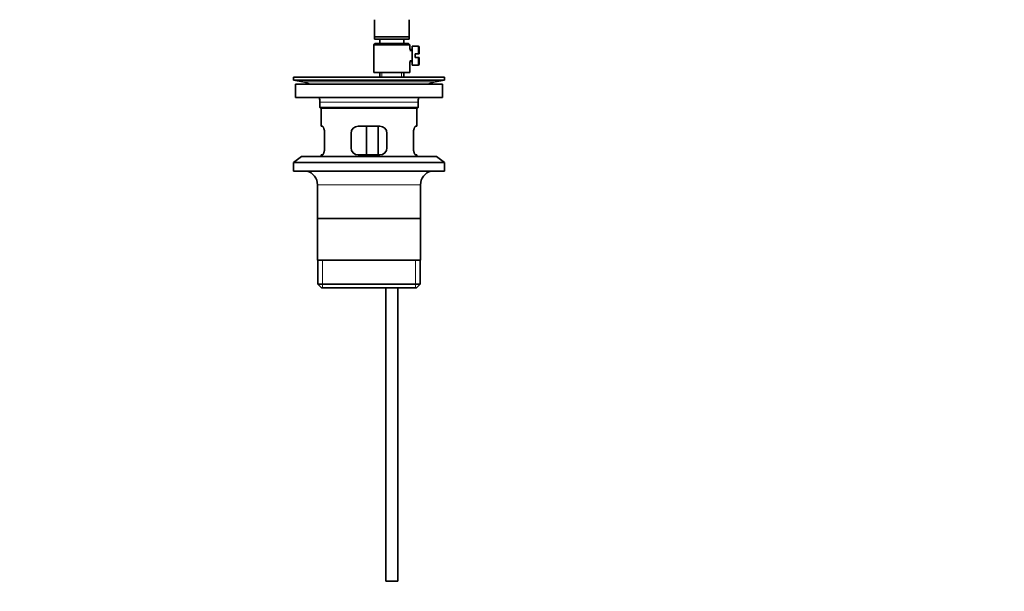
# Model space of a CAD drawing. Units: millimetres. Extents: x 0 to 1551, y 0 to 2055.
# Drawn here: x 729 to 1140, y 954 to 1193 of the extents above; entities that cross this region are included whole.
import ezdxf
from ezdxf import colors
from ezdxf.entities.mleader import LeaderData, LeaderLine
from ezdxf.math import Vec2, Vec3

# ---------------------------------------------------------------- set-up
doc = ezdxf.new("R2010")
doc.units = ezdxf.units.MM
doc.layers.add('DV1_Défaut', color=7, linetype='Continuous')
doc.layers.add('Défaut', color=7, linetype='Continuous')

# ---------------------------------------------------------------- blocks, each defined once
blk = doc.blocks.new('_DOT')
at = {"color": 0}
blk.add_line((0, 0), (-1, 0), dxfattribs=at)
at = {"color": 0, "const_width": 0.333}
blk.add_lwpolyline([(-0.1665, 0, 1), (0.1665, 0, 1)], format="xyb", close=True, dxfattribs=at)
blk = doc.blocks.new('SE')
at = {"layer": 'DV1_Défaut', "color": 7, "linetype": 'Continuous', "lineweight": 35}
for p, q in [((876.65, 1185.64), (876.65, 1192.84)), ((891.15, 1192.84), (891.15, 1185.64)), ((876.65, 1184.64), (876.65, 1185.64)), ((876.65, 1185.64), (891.15, 1185.64)), ((891.15, 1184.64), (876.65, 1184.64)), ((878.9, 1184.64), (878.9, 1182.84)), ((888.9, 1182.84), (888.9, 1184.64)), ((891.15, 1185.64), (891.15, 1184.64)), ((876.9, 1182.84), (876.4, 1182.34)), ((876.4, 1182.34), (891.4, 1182.34)), ((876.4, 1182.34), (876.4, 1170.84)), ((890.9, 1182.84), (876.9, 1182.84)), ((891.4, 1182.34), (890.9, 1182.84)), ((891.4, 1180.34), (891.4, 1182.34)), ((892.4, 1180.34), (891.4, 1180.34)), ((892.4, 1181.84), (892.4, 1173.84)), ((894.9, 1181.84), (892.4, 1181.84)), ((895.4, 1181.34), (895.4, 1178.59)), ((893.7, 1177.09), (893.7, 1178.59)), ((893.7, 1178.59), (894.9, 1178.59)), ((894.9, 1177.09), (893.7, 1177.09)), ((895.4, 1178.59), (894.9, 1178.59)), ((894.9, 1177.09), (895.4, 1177.09)), ((895.4, 1177.09), (895.4, 1174.34)), ((891.4, 1175.34), (892.4, 1175.34)), ((891.4, 1170.84), (891.4, 1175.34)), ((892.4, 1173.84), (894.9, 1173.84)), ((842.9, 1168.84), (905.9, 1168.84)), ((842.9, 1168.84), (842.9, 1167.64)), ((842.9, 1167.64), (905.9, 1167.64)), ((842.9, 1167.64), (846.8, 1166.91)), ((875.24, 1168.85), (875.24, 1168.89)), ((875.24, 1168.84), (875.24, 1168.85)), ((876.24, 1168.84), (876.24, 1168.87)), ((876.4, 1170.84), (891.4, 1170.84)), ((878.9, 1170.84), (878.9, 1168.84)), ((888.9, 1168.84), (888.9, 1170.84)), ((902.01, 1166.91), (905.9, 1167.64)), ((905.9, 1167.64), (905.9, 1168.84)), ((843.65, 1165.84), (905.15, 1165.84)), ((843.65, 1165.84), (843.65, 1160.34)), ((905.15, 1160.34), (905.15, 1165.84)), ((843.65, 1160.34), (905.15, 1160.34)), ((853.9, 1158.34), (853.9, 1156.14)), ((894.9, 1156.14), (853.9, 1156.14)), ((853.9, 1156.14), (854.2, 1155.84)), ((854.2, 1155.84), (894.6, 1155.84)), ((854.4, 1155.84), (854.4, 1148.34)), ((894.4, 1148.34), (894.4, 1155.84)), ((894.6, 1155.84), (894.9, 1156.14)), ((894.9, 1156.14), (894.9, 1158.34)), ((854.92, 1148.34), (854.4, 1148.34)), ((878.9, 1148.34), (869.9, 1148.34)), ((873.33, 1136.34), (873.33, 1148.34)), ((878.28, 1148.34), (878.28, 1136.34)), ((894.4, 1148.34), (893.89, 1148.34)), ((855.86, 1139.34), (855.86, 1145.34)), ((866.9, 1145.34), (866.9, 1139.34)), ((881.9, 1139.34), (881.9, 1145.34)), ((892.94, 1145.34), (892.94, 1139.34)), ((846.15, 1135.64), (842.9, 1133.14)), ((846.15, 1135.64), (902.65, 1135.64)), ((854.92, 1136.34), (854.4, 1136.34)), ((854.4, 1136.34), (854.4, 1135.64)), ((869.9, 1136.34), (878.9, 1136.34)), ((893.89, 1136.34), (894.4, 1136.34)), ((894.4, 1135.64), (894.4, 1136.34)), ((905.9, 1133.14), (902.65, 1135.64)), ((842.9, 1133.14), (905.9, 1133.14)), ((842.9, 1133.14), (842.9, 1129.64)), ((905.9, 1129.64), (905.9, 1133.14)), ((842.9, 1129.64), (905.9, 1129.64)), ((852.9, 1123.84), (852.9, 1092.34)), ((895.9, 1092.34), (895.9, 1123.84)), ((895.75, 1109.84), (853.05, 1109.84)), ((895.9, 1092.34), (852.9, 1092.34)), ((853.05, 1092.34), (853.05, 1082.34)), ((895.75, 1082.34), (895.75, 1092.34)), ((895.75, 1082.34), (853.05, 1082.34)), ((853.05, 1082.34), (854.55, 1080.84)), ((894.25, 1080.84), (895.75, 1082.34)), ((854.55, 1080.84), (894.25, 1080.84)), ((881.4, 1080.84), (881.4, 958.34)), ((886.4, 958.34), (886.4, 1080.84)), ((881.4, 958.34), (886.4, 958.34))]:
    blk.add_line(p, q, dxfattribs=at)
at = {"layer": 'DV1_Défaut', "color": 7, "linetype": 'Continuous', "lineweight": 18}
for p, q in [((894.9, 1178.59), (894.9, 1181.84)), ((891.4, 1179.85), (892.4, 1179.85)), ((891.4, 1175.83), (892.4, 1175.83)), ((894.9, 1177.09), (894.9, 1173.84)), ((879.82, 1168.84), (879.82, 1170.84)), ((887.98, 1168.84), (887.98, 1170.84)), ((846.8, 1166.91), (902.01, 1166.91)), ((853.9, 1158.34), (894.9, 1158.34)), ((852.9, 1123.84), (895.9, 1123.84)), ((854.93, 1080.84), (854.93, 1092.34)), ((893.88, 1080.84), (893.88, 1092.34))]:
    blk.add_line(p, q, dxfattribs=at)
at = {"layer": 'DV1_Défaut', "color": 7, "linetype": 'Continuous', "lineweight": 35}
for centre, radius, start, end in [((894.9, 1181.34), 0.5, 0, 90), ((894.9, 1174.34), 0.5, 270, 0), ((874.4, 1092.48), 76.39, 89.3755, 91.7282), ((874.4, 1092.48), 76.41, 88.6257, 89.3757), ((845.19, 1158.34), 8.72, 59.3385, 79.3603), ((903.62, 1158.34), 8.72, 100.6397, 120.6615), ((845.19, 1158.34), 8.72, 0, 13.2609), ((903.62, 1158.34), 8.72, 166.7391, 180), ((869.9, 1145.34), 3, 90, 180), ((878.9, 1145.34), 3, 0, 90), ((869.9, 1139.34), 3, 180, 270), ((878.9, 1139.34), 3, 270, 0), ((846.9, 1123.84), 6, 0, 75.1649), ((901.9, 1123.84), 6, 104.8351, 180)]:
    blk.add_arc(centre, radius, start, end, dxfattribs=at)
for points in [[(855.86, 1145.34), (855.86, 1145.54), (855.86, 1145.74), (855.82, 1146.13), (855.8, 1146.33), (855.74, 1146.69), (855.7, 1146.86), (855.62, 1147.19), (855.57, 1147.34), (855.48, 1147.61), (855.43, 1147.74), (855.32, 1147.95), (855.27, 1148.04), (855.16, 1148.19), (855.11, 1148.24), (855.01, 1148.32), (854.96, 1148.34), (854.92, 1148.34)], [(893.89, 1148.34), (893.85, 1148.34), (893.8, 1148.32), (893.7, 1148.24), (893.65, 1148.19), (893.54, 1148.04), (893.49, 1147.95), (893.38, 1147.74), (893.33, 1147.61), (893.23, 1147.34), (893.19, 1147.19), (893.11, 1146.87), (893.07, 1146.69), (893.01, 1146.33), (892.99, 1146.14), (892.95, 1145.74), (892.94, 1145.54), (892.94, 1145.34)], [(854.92, 1136.34), (854.96, 1136.34), (855.01, 1136.36), (855.11, 1136.43), (855.16, 1136.49), (855.27, 1136.64), (855.32, 1136.73), (855.43, 1136.94), (855.48, 1137.06), (855.57, 1137.34), (855.62, 1137.49), (855.7, 1137.81), (855.74, 1137.99), (855.8, 1138.35), (855.82, 1138.54), (855.86, 1138.93), (855.86, 1139.14), (855.86, 1139.34)], [(892.94, 1139.34), (892.94, 1139.14), (892.95, 1138.94), (892.98, 1138.55), (893.01, 1138.35), (893.07, 1137.99), (893.11, 1137.81), (893.19, 1137.49), (893.23, 1137.34), (893.33, 1137.06), (893.38, 1136.94), (893.49, 1136.73), (893.54, 1136.64), (893.65, 1136.49), (893.7, 1136.43), (893.8, 1136.36), (893.85, 1136.34), (893.89, 1136.34)]]:
    blk.add_open_spline(points, degree=3, knots=[0, 0, 0, 0, 0.125, 0.125, 0.25, 0.25, 0.375, 0.375, 0.5, 0.5, 0.625, 0.625, 0.75, 0.75, 0.875, 0.875, 1, 1, 1, 1], dxfattribs=at)

msp = doc.modelspace()

# ---------------------------------------------------------------- block references
at = {"layer": 'Défaut'}
msp.add_blockref('SE', (0, 0), dxfattribs=at)

# ---------------------------------------------------------------- leaders
at = {"layer": 'Défaut', "color": 7, "linetype": 'Continuous', "lineweight": 18}
ml = msp.add_multileader_mtext('Standard', dxfattribs=at)
ml.set_content('{\\pxsm0.9;\\fSolid Edge ISO|b1||i0||c0|p34;\\W1.;14/12/2016\\P}', color=256)
ml.set_leader_properties()
ml.set_arrow_properties(name='DOT')
ml.build(insert=Vec2(0, 0))
ml.multileader.update_dxf_attribs({"leader_type": 0, "dogleg_length": 0, "arrow_head_size": 12})
ctx = ml.context
ctx.base_point, ctx.char_height, ctx.arrow_head_size, ctx.landing_gap_size = Vec3(1208.13, 2048.04), 12, 12, 4.2
notes = []
notes.append((ctx, [(0, (0, 0, 0), (0, 0), (1, 0), 1, [])]))
ctx.mtext.insert = Vec3(1210.13, 2054.16)
for ctx, leaders in notes:
    for number, flags, end, landing, length, lines in leaders:
        leader = LeaderData()
        leader.index, (leader.has_last_leader_line, leader.has_dogleg_vector, leader.attachment_direction) = number, flags
        leader.last_leader_point, leader.dogleg_vector, leader.dogleg_length = Vec3(end), Vec3(landing), length
        for number, points, colour, breaks in lines:
            line = LeaderLine()
            line.index, line.vertices, line.color, line.breaks = number, Vec3.list(points), colors.encode_raw_color(colour), breaks
            leader.lines.append(line)
        ctx.leaders.append(leader)

doc.saveas('drawing.dxf')
